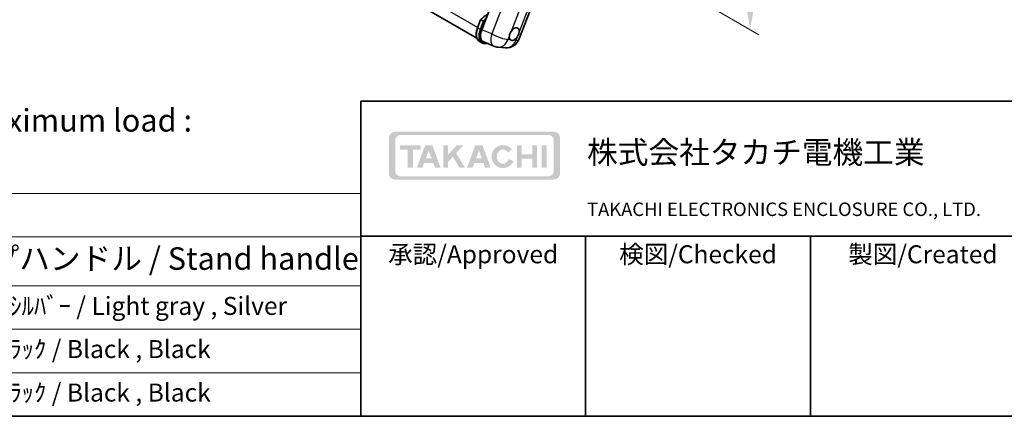
# Model space of a CAD drawing. Units: millimetres. Extents: x 3 to 10435, y 0 to 1686.
# Drawn here: x 1036 to 1692, y 0 to 264 of the extents above; entities that cross this region are included whole.
import ezdxf
from ezdxf.enums import TextEntityAlignment as Align

# ---------------------------------------------------------------- set-up
doc = ezdxf.new("R2010")
doc.units = ezdxf.units.MM
for name, color, linetype, lineweight in [('Border (ISO)', 7, 'Continuous', 35), ('Dimension (ISO)', 7, 'Continuous', 18), ('Hatch (ISO)', 1, 'Continuous', 18), ('Symbol (ISO)', 7, 'Continuous', 18), ('Title (ISO)', 7, 'Continuous', 35), ('Visible (ISO)', 7, 'Continuous', 35), ('Visible Narrow (ISO)', 7, 'Continuous', 25)]:
    doc.layers.add(name, color=color, linetype=linetype, lineweight=lineweight)
doc.styles.add('Note Text (TK)', font='MS PGothic.ttf')
doc.styles.add('Note Text (TK2)', font='MS PGothic.ttf')
doc.styles.add('文字スタイル67', font='arial.ttf')
doc.dimstyles.new('Default - Method 1b (TK)', dxfattribs={"dimscale": 6, "dimtxt": 2.5, "dimasz": 2.5, "dimexe": 1, "dimexo": 1.499999999999999, "dimgap": 1, "dimtad": 1, "dimtoh": 1, "dimrnd": 1e-08, "dimdsep": 46, "dimtxsty": 'Note Text (TK)', "dimcen": 0.09, "dimdle": 5, "dimclrd": 100, "dimclre": 100, "dimclrt": 7, "dimadec": 1, "dimazin": 1, "dimtfac": 1, "dimtmove": 0, "dimatfit": 3, "dimfxl": 1, "dimtolj": 1, "dimlwd": -1, "dimlwe": -1, "dimarcsym": 0})

# ---------------------------------------------------------------- blocks, each defined once
blk = doc.blocks.new('図面枠 tk図枠')
at = {"layer": 'Border (ISO)'}
blk.add_line((14.50000000000001, 8.000000000000007), (405.4999999999999, 8.000000000000007), dxfattribs=at)
blk = doc.blocks.new('表題欄 tk表題欄')
at = {"layer": 'Hatch (ISO)'}
h = blk.add_hatch(color=256, dxfattribs=at)
edge = h.paths.add_edge_path(flags=0)
edge.add_arc((95.57537688673352, 236.2990653650367), 0.5958259999999996, 269.9999999999897, 360)
edge.add_line((96.17120288673351, 236.2990653650368), (96.17120288673348, 239.7107813650365))
edge.add_arc((95.5753768867335, 239.7107813650366), 0.5958259999999996, 0, 90.0000000000068)
edge.add_line((95.57537688673342, 240.3066073650366), (79.13710888673356, 240.3066073650366))
edge.add_arc((79.13710888673353, 239.7107813650366), 0.5958259999999996, 89.99999999999744, 180)
edge.add_line((78.54128288673353, 239.7107813650365), (78.54128288673331, 236.2990653650368))
edge.add_arc((79.13710888673332, 236.2990653650365), 0.5958259999999996, 180, 270.0000000000231)
edge.add_line((79.13710888673356, 235.7032393650365), (95.57537688673342, 235.7032393650367))
edge = h.paths.add_edge_path()
edge.add_line((77.83935088673357, 239.9556413650366), (77.83935088673357, 236.0542053650368))
edge.add_arc((78.54128288673346, 236.0542053650367), 0.7019319999998935, 180, 270.0000000000087)
edge.add_line((78.54128288673357, 235.3522733650368), (96.17120288673352, 235.3522733650368))
edge.add_arc((96.17120288673351, 236.0542053650367), 0.7019319999998921, 270, 360)
edge.add_line((96.8731348867334, 236.0542053650368), (96.87313488673352, 239.9556413650366))
edge.add_arc((96.1712028867336, 239.9556413650367), 0.7019319999998921, 0, 90.00000000000873)
edge.add_line((96.17120288673348, 240.6575733650367), (78.54128288673357, 240.6575733650366))
edge.add_arc((78.54128288673357, 239.9556413650366), 0.7019319999999984, 90, 180)
for points in [[(79.07181288673355, 239.1476033650369), (79.07181288673355, 238.6578833650367), (79.92066088673353, 238.6578833650367), (79.92066088673353, 236.6581933650368), (80.50832488673353, 236.6581933650368), (80.50832488673353, 238.6578833650367), (81.35717288673355, 238.6578833650367), (81.35717288673355, 239.1476033650369)], [(85.68407849525303, 236.6581933650368), (84.9434673993943, 237.8918698287545), (84.41792288673358, 237.3246628822781), (84.41792288673358, 236.6581933650368), (83.89555488673355, 236.6581933650368), (83.89555488673355, 239.1476033650369), (84.41792288673358, 239.1476033650369), (84.41792288673358, 238.0993979968839), (85.38913556809511, 239.1476033650369), (86.10696490847272, 239.1476033650369), (85.31925422435492, 238.2974470774499), (86.30334488673353, 236.6581933650368)], [(92.09142939614459, 239.1476033650369), (92.09142939614459, 236.6581933650368), (92.60971639614465, 236.6581933650368), (92.60971639614465, 237.6580383650368), (93.76872039614462, 237.6580383650368), (93.76872039614462, 236.6581933650368), (94.28700739614459, 236.6581933650368), (94.28700739614459, 239.1476033650369), (93.76872039614462, 239.1476033650369), (93.76872039614462, 238.1477583650367), (92.60971639614465, 238.1477583650367), (92.60971639614465, 239.1476033650369)], [(94.84202339614467, 239.1476033650369), (94.84202339614467, 236.6581933650368), (95.36439139614473, 236.6581933650368), (95.36439139614473, 239.1476033650369)]]:
    blk.add_hatch(color=256, dxfattribs=at).paths.add_polyline_path(points)
h = blk.add_hatch(color=256, dxfattribs=at)
h.paths.add_polyline_path([(82.59020695886475, 237.7110913650368), (81.95242681460243, 237.7110913650368), (82.27131688673356, 238.5794973650367)], flags=0)
h.paths.add_polyline_path([(82.77903014574996, 237.1968853650368), (81.76360362771717, 237.1968853650368), (81.56578886050404, 236.6581933650368), (80.94907288673355, 236.6581933650368), (81.86321688673357, 239.1476033650369), (82.67941688673353, 239.1476033650369), (83.59356088673351, 236.6581933650368), (82.97684491296302, 236.6581933650368)])
h = blk.add_hatch(color=256, dxfattribs=at)
h.paths.add_polyline_path([(87.52707281460246, 237.7110913650368), (88.16485295886469, 237.7110913650368), (87.84596288673359, 238.5794973650367)], flags=0)
h.paths.add_polyline_path([(87.14043486050403, 236.6581933650368), (87.3382496277172, 237.1968853650368), (88.35367614574989, 237.1968853650368), (88.551490912963, 236.6581933650368), (89.16820688673343, 236.6581933650368), (88.25406288673352, 239.1476033650369), (87.43786288673356, 239.1476033650369), (86.52371888673358, 236.6581933650368)])
h = blk.add_hatch(color=256, dxfattribs=at)
edge = h.paths.add_edge_path()
edge.add_arc((90.52309888673334, 237.9028983650369), 1.273272000000011, 38.55054079078439, 336.5820184016556)
edge.add_line((91.69149139614446, 237.3968543650369), (91.17255542714857, 237.6216113977801))
edge.add_ellipse((90.52309888673352, 237.9028983650369), major_axis=(0, -0.7998759999999119), ratio=0.8673469387756529, start_angle=128.5505407907963, end_angle=426.582018401653, ccw=False)
edge.add_line((91.09381514418376, 238.3576891122095), (91.51887237036831, 238.6964075050431))
at = {"layer": 'Title (ISO)'}
for p, q in [((74.70882392282105, 244.052739026017), (255.7088239228211, 244.052739026017)), ((74.70882392282105, 209.052739026017), (74.70882392282105, 244.052739026017)), ((74.70882392282105, 229.052739026017), (230.7088239228211, 229.052739026017)), ((99.70882392282108, 229.052739026017), (99.70882392282108, 209.052739026017)), ((124.708823922821, 229.052739026017), (124.708823922821, 209.052739026017)), ((255.7088239228211, 209.052739026017), (74.70882392282105, 209.052739026017))]:
    blk.add_line(p, q, dxfattribs=at)
at = {"layer": 'Title (ISO)', "color": 7, "attachment_point": 4, "line_spacing_factor": 1.5, "style": 'Note Text (TK)'}
for s, insert, char_height in [('株式会社タカチ電機工業', (99.87313488673345, 238.052739026017), 2.5), ('\\fArial|b0|i0;\\H1.4986;TAKACHI ELECTRONICS ENCLOSURE CO., LTD.', (99.87313488673342, 232.052739026017), 1.49859994649887)]:
    blk.add_mtext(s, dxfattribs=dict(at, insert=insert, char_height=char_height))
at = {"layer": 'Title (ISO)', "color": 1, "char_height": 2.000000029802322, "attachment_point": 5, "line_spacing_factor": 1.5, "style": 'Note Text (TK)'}
for s, insert in [('\\fＭＳ Ｐゴシック|b0|i0;\\H2.0000;承認/Approved', (87.20882392282108, 227.052739026017)), ('\\fＭＳ Ｐゴシック|b0|i0;\\H2.0000;検図/Checked', (112.208823922821, 227.052739026017)), ('\\fＭＳ Ｐゴシック|b0|i0;\\H2.0000;製図/Created', (137.2088239228211, 227.052739026017))]:
    blk.add_mtext(s, dxfattribs=dict(at, insert=insert))
at = {"layer": 'Title (ISO)', "color": 7}
for tag, p, height, style in [('<品名>_001', (157.5667784682756, 235.6393867532898), 2.5, 'Note Text (TK)'), ('<Title>_001', (157.4932713957346, 230.5520568828656), 2.000000029802322, '文字スタイル67'), ('<ページ_No.>_001', (237.9488807410029, 213.302739026017), 2.5, 'Note Text (TK)'), ('<総ページ数>_001', (246.7997330137301, 213.302739026017), 2.5, 'Note Text (TK)'), ('作成日_001', (175.8664943773665, 211.2814322078352), 2.5, 'Note Text (TK)')]:
    blk.add_attdef(tag, p, '', height=height, dxfattribs=dict(at, style=style))
at = {"layer": 'Title (ISO)', "color": 7, "style": 'Note Text (TK)'}
blk.add_attdef('<尺度>', text='', height=2.5, dxfattribs=at).set_placement((243.2088239228211, 223.5527390260171), align=Align.MIDDLE_CENTER)
blk = doc.blocks.new('テーブル1')
at = {"layer": 'Symbol (ISO)'}
for p, q in [((14.50000000000001, 32.76011696934701), (224.5, 32.76011696934701)), ((224.5, 32.76011696934701), (224.5, 27.93918116241694)), ((14.50000000000001, 27.93918116241694), (224.5, 27.93918116241694)), ((224.5, 27.93918116241694), (224.5, 22.49824535548687)), ((14.50000000000001, 22.49824535548687), (224.5, 22.49824535548687)), ((224.5, 22.49824535548687), (224.5, 8.000000000000004)), ((14.50000000000001, 17.66549690365792), (224.5, 17.66549690365792)), ((14.50000000000001, 12.83274845182896), (224.5, 12.83274845182896)), ((14.50000000000001, 8.000000000000004), (224.5, 8.000000000000004))]:
    blk.add_line(p, q, dxfattribs=at)
at = {"layer": 'Symbol (ISO)', "color": 7, "attachment_point": 7}
for s, insert, char_height, style in [('ステップハンドル / Stand handle', (172.8968435187319, 23.49356702864171), 2.5, 'Note Text (TK)'), ('  ﾗｲﾄｸﾞﾚｰ , ｼﾙﾊﾞｰ / Light gray , Silver', (172.7, 18.63742673397064), 2.000000029802322, 'Note Text (TK2)'), ('  ﾌﾞﾗｯｸ , ﾌﾞﾗｯｸ / Black , Black', (172.7, 13.84561395123601), 2.000000029802322, 'Note Text (TK2)'), ('  ﾌﾞﾗｯｸ , ﾌﾞﾗｯｸ / Black , Black', (172.7, 9.012865499407054), 2.000000029802322, 'Note Text (TK2)')]:
    blk.add_mtext(s, dxfattribs=dict(at, insert=insert, char_height=char_height, style=style))
blk = doc.blocks.new('*D31')
at = {"layer": 'Defpoints', "color": 0}
for p in [(1390.813277136026, 532.7059919835901), (1382.846039835479, 338.5348147598797), (1522.853182510414, 257.7016532480354)]:
    blk.add_point(p, dxfattribs=at)
at = {"layer": 'Dimension (ISO)', "color": 100}
for p, q in [((1399.756786991283, 527.5424541611575), (1530.997340595667, 451.7706852090701)), ((1524.86931264737, 440.2139588695458), (1523.018870555207, 272.7007381358481)), ((1391.789549690736, 333.3712769374471), (1528.815522413919, 254.259294699747))]:
    blk.add_line(p, q, dxfattribs=at)
for points in [[(1522.369465166067, 440.241573543678), (1527.369160128672, 440.1863441954136), (1525.035000692163, 455.2130437573586)], [(1520.519023073905, 272.7283528099803), (1525.518718036509, 272.6731234617159), (1522.853182510414, 257.7016532480354)]]:
    blk.add_solid(points, dxfattribs=at)
at = {"layer": 'Dimension (ISO)', "color": 7, "insert": (1510.161273314954, 330.9294869402462), "char_height": 15, "attachment_point": 4, "rotation": 89.36710541735273, "style": 'Note Text (TK)'}
blk.add_mtext('\\A1;{\\Q29.367;\\W0.822;\\H0.816x; \\fＭＳ Ｐゴシック|b0|i0;\\H15.0000;221.5}', dxfattribs=at)

msp = doc.modelspace()

# ---------------------------------------------------------------- linework, layer by layer
at = {"layer": 'Visible (ISO)'}
for p, q in [((1368.604501118359, 251.0184257855868), (1435.394953517104, 423.1608162548)), ((1142.38431886542, 366.5017080495597), (1340.58411808853, 252.0710006147751)), ((1343.88154165462, 257.5993583537981), (1351.59867192563, 277.4891061351591)), ((1341.122269244997, 258.9701614826826), (1343.156857108812, 264.2140070611755)), ((1343.358252551413, 264.1158610647201), (1344.901030983093, 263.2251375218899)), ((1342.400060438331, 249.7628924956889), (1343.942838870011, 248.8721689528587)), ((1345.179444540727, 249.4337689579122), (1351.928202674465, 246.5921883177076)), ((1345.525000743914, 248.3820761462841), (1348.256677779628, 248.1380925943835)), ((1354.538482308522, 245.9428832588055), (1359.691790962371, 245.4826082947564))]:
    msp.add_line(p, q, dxfattribs=at)
for centre, radius, start, end in [((1360.468188848259, 254.1752773658178), 8.72727272727273, 264.8960906389825, 338.7939768869984), ((1355.31488019441, 254.635552329867), 8.727272727272743, 247.1663583114008, 264.8960906389825)]:
    msp.add_arc(centre, radius, start, end, dxfattribs=at)
for centre, major_axis, ratio, start_param, end_param in [((1349.269825228348, 257.1808370800584), (-4.431569255115851, -7.576451372332421), 0.5751368562406927, 4.98452127604569, 6.358660843229186), ((1365.550280317311, 254.67666959068), (2.318181818181704, 4.015208690273379), 0.5773502691896482, 5.40760947953721, 7.682359910420186), ((1365.550280317311, 254.67666959068), (-2.318181818181702, -4.015208690273377), 0.577350269189648, 5.407609479537224, 6.111563583625306), ((1365.550280317311, 254.67666959068), (-2.318181818181771, -4.015208690273495), 0.5773502691896482, 0.6952204991525158, 1.399174603240576)]:
    msp.add_ellipse(centre, major_axis=major_axis, ratio=ratio, start_param=start_param, end_param=end_param, dxfattribs=at)
for points, knots in [([(1343.358252551413, 264.1158610647201), (1343.310540561529, 264.1434075949231), (1343.269584517129, 264.1660556201383), (1343.204089488849, 264.1999357235286), (1343.180801204608, 264.2104393455672), (1343.161317787937, 264.2159745114879), (1343.157602767886, 264.215933466689), (1343.15685601439, 264.2140075100289)], [-0.0807455700625251, -0.0807455700625251, -0.0807455700625251, -0.0807455700625251, -0.062153826393863, -0.062153826393863, -0.0430502261041493, -0.0430502261041493, -0.0329013275594823, -0.0329013275594823, -0.0329013275594823, -0.0329013275594823]), ([(1343.157228072734, 264.2145916632728), (1344.099070776785, 265.203474948992), (1345.088012291023, 266.0922117073746), (1346.712761603398, 267.3209183965517), (1347.334526689176, 267.7393752556591), (1347.95880593705, 268.1078965496784)], [0.6587174863418145, 0.6587174863418145, 0.6587174863418145, 0.6587174863418145, 0.8934931319922575, 0.8934931319922575, 1.035970389569199, 1.035970389569199, 1.035970389569199, 1.035970389569199]), ([(1345.554708811804, 262.8024197195972), (1345.554144638116, 262.8028447377149), (1345.553577879682, 262.8032712248069), (1345.533514228048, 262.8183523944072), (1345.51103391992, 262.8346941303531), (1345.460970636458, 262.870121555009), (1345.433506305221, 262.8891277198774), (1345.351726877272, 262.9446340341691), (1345.293609124303, 262.9829357342094), (1345.174919829044, 263.0591344209529), (1345.115710652396, 263.0962607301661), (1345.002024342236, 263.1658310207583), (1344.948742972977, 263.1975909916869), (1344.901030983093, 263.2251375218899)], [-0.0809227638812014, -0.0809227638812014, -0.0809227638812014, -0.0809227638812014, -0.0805886356620214, -0.0805886356620214, -0.0691479127286701, -0.0691479127286701, -0.0577655588553666, -0.0577655588553666, -0.0376220805434107, -0.0376220805434107, -0.0185556093749202, -0.0185556093749202, 0, 0, 0, 0]), ([(1342.400060438331, 249.7628924956889), (1341.924061551424, 250.037710581179), (1341.512451130627, 250.4215452906441), (1340.856642230721, 251.3545316455584), (1340.611211369402, 251.9025874236231), (1340.286573043489, 253.1141541500166), (1340.206888467328, 253.7781821110917), (1340.206888467328, 255.1820425132691), (1340.286675256973, 255.9220085210286), (1340.59608527267, 257.4340183316857), (1340.825769029715, 258.20597657301), (1341.122269244997, 258.9701614826826)], [4.974188368183823, 4.974188368183823, 4.974188368183823, 4.974188368183823, 5.235987755982976, 5.235987755982976, 5.497787143782129, 5.497787143782129, 5.759586531581281, 5.759586531581281, 6.021385919380434, 6.021385919380434, 6.283185307179586, 6.283185307179586, 6.283185307179586, 6.283185307179586]), ([(1362.285197128711, 253.1324847607464), (1362.29174097204, 253.2198277337653), (1362.300480856074, 253.3085994240048), (1362.373291439991, 253.9027293140851), (1362.511886385965, 254.4403167518755), (1362.895411697992, 255.4287958180687), (1363.167518274042, 255.9497300586236), (1363.544311413116, 256.5143864450238), (1363.602653111243, 256.598507488626), (1363.662054852063, 256.6811293846626)], [4.535339595711054, 4.535339595711054, 4.535339595711054, 4.535339595711054, 4.561894962863051, 4.561894962863051, 4.711051304752969, 4.711051304752969, 4.860207646642889, 4.860207646642889, 4.88676301379489, 4.88676301379489, 4.88676301379489, 4.88676301379489]), ([(1368.815363505912, 256.2208544206136), (1368.808819662583, 256.1335114475947), (1368.799628188389, 256.0450004830558), (1368.722057941071, 255.4536185859211), (1368.573774283534, 254.9216249283594), (1368.190248971508, 253.9331458621664), (1367.92783110702, 253.4066178413827), (1367.555797631347, 252.8392134620367), (1367.49790752338, 252.754831692734), (1367.43850578256, 252.6722097966972)], [4.535339595711056, 4.535339595711056, 4.535339595711056, 4.535339595711056, 4.561894962863068, 4.561894962863068, 4.711051304752988, 4.711051304752988, 4.860207646642908, 4.860207646642908, 4.88676301379492, 4.88676301379492, 4.88676301379492, 4.88676301379492]), ([(1365.255042013872, 250.7360203609844), (1365.18267270206, 250.701794098743), (1365.110164105193, 250.6705446410242), (1364.632037819194, 250.4840687074366), (1364.235770914299, 250.4265071224146), (1363.571485587881, 250.4858386946672), (1363.256396589884, 250.6069360262594), (1362.955786384389, 250.8629658978513), (1362.912106272701, 250.9045929124458), (1362.870254482234, 250.9490209920587)], [4.535339595711032, 4.535339595711032, 4.535339595711032, 4.535339595711032, 4.561894962863028, 4.561894962863028, 4.711051304752946, 4.711051304752946, 4.860207646642865, 4.860207646642865, 4.88676301379486, 4.88676301379486, 4.88676301379486, 4.88676301379486]), ([(1343.942838870011, 248.8721689528587), (1344.038038647393, 248.8172053357608), (1344.135732393957, 248.7665624086094), (1344.335590791591, 248.6741585249012), (1344.437754469046, 248.6323976899705), (1344.646011692042, 248.5579024589996), (1344.752104365436, 248.5251678095425), (1344.967684739038, 248.468774402824), (1345.077171818259, 248.4451151232635), (1345.299035259928, 248.4068390141638), (1345.411411310445, 248.3922215452731), (1345.525000743914, 248.3820761462841)], [1.308996938995762, 1.308996938995762, 1.308996938995762, 1.308996938995762, 1.361356816555589, 1.361356816555589, 1.413716694115415, 1.413716694115415, 1.466076571675242, 1.466076571675242, 1.518436449235069, 1.518436449235069, 1.570796326794896, 1.570796326794896, 1.570796326794896, 1.570796326794896])]:
    msp.add_open_spline(points, degree=3, knots=knots, dxfattribs=at)
at = {"layer": 'Visible Narrow (ISO)'}
for p, q in [((1417.572157545922, 427.5949586276105), (1350.528723769844, 254.8005465374269)), ((1363.662054852063, 256.6811293846628), (1428.223051320771, 423.0774310124511)), ((1433.37635997462, 422.6171560484019), (1368.815363505912, 256.2208544206136)), ((1141.676369360313, 374.3796098482722), (1341.204465439297, 259.1820098661851)), ((1341.296767433317, 258.8026918406658), (1343.358252551413, 264.1158610647201)), ((1344.901030983093, 263.2251375218899), (1342.839545864997, 257.9119682978355)), ((1343.559261801479, 257.6594538303805), (1345.554708811804, 262.8024197195972)), ((1341.296767433317, 258.8026918406658), (1342.839545864997, 257.9119682978355)), ((1350.528723769844, 254.800546537427), (1343.88154165462, 257.5993583537981)), ((1361.485993921129, 251.0726581585462), (1362.285197128711, 253.1324847607464)), ((1362.870254482234, 250.9490209920587), (1361.485993921129, 251.0726581585462)), ((1366.639302574977, 250.6123831944971), (1365.255042013872, 250.7360203609846)), ((1367.43850578256, 252.6722097966972), (1366.639302574977, 250.6123831944972)), ((1347.173304630721, 248.5942494316927), (1345.959220219702, 248.7026870775179))]:
    msp.add_line(p, q, dxfattribs=at)
for centre, major_axis, ratio, start_param, end_param in [((1348.379156372716, 253.0069532237124), (9.28363636363592, 16.07972986081243), 0.5773502691896493, 0.8248638161405067, 1.177819926360109), ((1349.921934804396, 252.1162296808826), (-9.283636363634608, -16.07972986081239), 0.5773502691896494, 4.170838944440561, 4.319412579949812), ((1350.307629412315, 251.8935487951772), (9.010909090906582, 15.6073523678355), 0.5773502691896495, 1.119986612222504, 1.167608929547298), ((1347.309151347422, 258.265687369209), (-4.909090909090652, -8.502794873520093), 0.5773502691896494, 4.974188368183803, 6.283185307179564), ((1341.630788761879, 258.7728582589182), (-0.508519516881292, 0.1973032237644371), 0.2113248654051694, 0, 0.938882014419894), ((1348.851929779101, 257.3749638263788), (-4.909090909090668, -8.502794873520077), 0.5773502691896493, 4.974188368183824, 6.28318530717958), ((1349.237624387021, 257.1522829406713), (-4.636363636363406, -8.030417380546737), 0.5773502691896495, 4.974188368183828, 6.544984694978722), ((1343.173567193559, 257.882134716088), (0.5085195168813009, -0.1973032237644278), 0.21132486540517, 4.080474668008125, 5.651270994802572), ((1355.31488019441, 254.6355523298669), (-3.386677519944357, -8.043364012159428), 0.5228518189635987, 4.90904573999612, 6.28318530717957), ((1355.31488019441, 254.635552329867), (-8.136312270100612, 3.156851580231236), 0.2113248654051775, 1.026148477021553, 2.509678341217611), ((1355.31488019441, 254.6355523298669), (-0.7763978858873238, -8.692669071061482), 0.7886751345948018, 0, 1.219916915922643), ((1360.468188848259, 254.1752773658179), (-0.7763978858873846, -8.692669071061456), 0.7886751345948021, 0, 1.219916915922671), ((1360.468188848259, 254.1752773658178), (8.136312270100683, -3.156851580231009), 0.2113248654051699, 5.651270994804491, 6.283185307179592), ((1345.573525611782, 248.9253679632255), (-0.0485248678679622, -0.5432918169413404), 0.7886751345948042, 1.871e-13, 1.219916915922858)]:
    msp.add_ellipse(centre, major_axis=major_axis, ratio=ratio, start_param=start_param, end_param=end_param, dxfattribs=at)

# ---------------------------------------------------------------- block references
at = {"xscale": 6, "yscale": 6, "zscale": 6}
for name, p in [('図面枠 tk図枠', (-83.83536962536897, -48.06781336718271)), ('表題欄 tk表題欄', (814.9116868377045, -1254.384247523285)), ('テーブル1', (-83.83536962536897, -48.06781336718271))]:
    msp.add_blockref(name, p, dxfattribs=at)

# ---------------------------------------------------------------- texts
at = {"layer": 'Symbol (ISO)', "color": 7, "insert": (624.7824241262417, 197.2134861161918), "char_height": 15, "width": 577.8947639465331, "attachment_point": 4, "line_spacing_factor": 1.418181777000427, "style": 'Note Text (TK)'}
msp.add_mtext('{\\fＭＳ Ｐゴシック|b0|i0;■テクニカルデータ / Technical Data■\\P\\fＭＳ Ｐゴシック|b0|i0;ステップハンドル耐荷重 / Stand handle Maximum load : 25kgf}', dxfattribs=at)

# ---------------------------------------------------------------- dimensions: what is measured, and where the dimension line sits
at = {"layer": 'Dimension (ISO)', "color": 100}
dim = msp.add_linear_dim(base=(1522.853182510414, 257.7016532480354), p1=(1390.813277136026, 532.7059919835901), p2=(1382.846039835479, 338.5348147598798), angle=89.36710541735273, text='{\\Q29.367;\\W0.822;\\H0.816x; \\fＭＳ Ｐゴシック|b0|i0;\\H15.0000;221.5}', dimstyle='Default - Method 1b (TK)', override={"dimgap": 1, "dimtoh": 0, "dimdec": 2, "dimlfac": 1.134360888457078, "dimtol": 0, "dimlim": 0, "dimtp": 0, "dimtm": 0, "dimtdec": 2, "dimtofl": 0, "dimatfit": 1}, dxfattribs=at)
dim.commit()
dim.dimension.update_dxf_attribs({"geometry": '*D31', "text_midpoint": (1523.944091601288, 356.4573485026969), "dimtype": 160})

doc.saveas('drawing.dxf')
